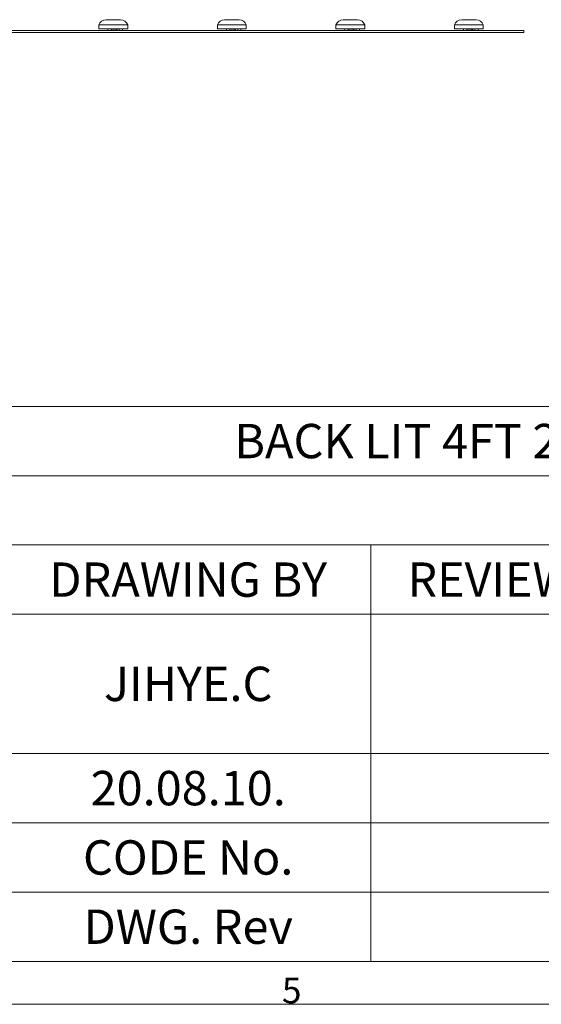
# Model space of a CAD drawing. Units: millimetres. Extents: x -1 to 839, y 0 to 594.
# Drawn here: x 558 to 679, y 20 to 250 of the extents above; entities that cross this region are included whole.
import ezdxf

# ---------------------------------------------------------------- set-up
doc = ezdxf.new("R2010")
doc.units = ezdxf.units.MM
doc.layers.add('1', color=7, linetype='CONTINUOUS', true_color=0xffffff)
doc.styles.add('Arial', font='arial.ttf')
doc.styles.add('Arial Rounded MT Bold', font='ARLRDBD.TTF')

# ---------------------------------------------------------------- blocks, each defined once
blk = doc.blocks.new('TabularNote2')
at = {"layer": '1', "linetype": 'Continuous', "lineweight": 18}
for p, q in [((583.81, 131.11), (668.81, 131.11)), ((668.81, 131.11), (753.81, 131.11)), ((583.81, 114.98), (668.81, 114.98)), ((668.81, 114.98), (753.81, 114.98)), ((583.81, 98.84), (668.81, 98.84)), ((668.81, 98.84), (753.81, 98.84)), ((668.81, 98.84), (668.81, 82.7)), ((583.81, 82.7), (668.81, 82.7)), ((668.81, 82.7), (753.81, 82.7)), ((668.81, 82.7), (668.81, 66.67)), ((668.81, 66.67), (668.81, 50.28)), ((583.81, 50.28), (668.81, 50.28)), ((668.81, 50.28), (753.81, 50.28)), ((668.81, 50.28), (668.81, 34.14)), ((583.81, 34.14), (668.81, 34.14)), ((668.81, 34.14), (753.81, 34.14)), ((668.81, 34.14), (668.81, 18.01)), ((583.81, 18.01), (668.81, 18.01)), ((668.81, 18.01), (753.81, 18.01)), ((668.81, 18.01), (668.81, 1.87)), ((583.81, 1.87), (668.81, 1.87)), ((668.81, 1.87), (753.81, 1.87))]:
    blk.add_line(p, q, dxfattribs=at)
at = {"layer": '1', "linetype": 'Continuous', "lineweight": 13, "char_height": 8, "attachment_point": 5, "line_spacing_factor": 1.047437, "style": 'Arial'}
for s, insert in [('\\W1.0000;BACK LIT 4FT 20LED MODULE', (711.31, 123.04)), ('\\W1.0000;DRAWING BY', (626.31, 90.77)), ('\\W0.9949;REVIEWED BY', (711.31, 90.77)), ('\\W1.0000;JIHYE.C', (626.31, 66.49)), ('\\W1.0000;20.08.10.', (626.31, 42.21)), ('\\W1.0000;CODE No.', (626.31, 26.07)), ('\\W1.0000;DWG. Rev', (626.31, 9.94))]:
    blk.add_mtext(s, dxfattribs=dict(at, insert=insert))

msp = doc.modelspace()

# ---------------------------------------------------------------- linework, layer by layer
at = {"layer": '1', "linetype": 'Continuous', "lineweight": 18}
for p, q in [((576.18, 248.43), (576.18, 247.5)), ((576.18, 248.43), (582.88, 248.43)), ((581.21, 249.65), (577.85, 249.65)), ((582.88, 247.5), (582.88, 248.43)), ((603.78, 248.43), (603.78, 247.5)), ((603.78, 248.43), (610.48, 248.43)), ((608.81, 249.65), (605.45, 249.65)), ((610.48, 247.5), (610.48, 248.43)), ((631.38, 248.43), (631.38, 247.5)), ((631.38, 248.43), (638.08, 248.43)), ((636.41, 249.65), (633.05, 249.65)), ((638.08, 247.5), (638.08, 248.43)), ((658.98, 248.43), (658.98, 247.5)), ((658.98, 248.43), (665.68, 248.43)), ((664.01, 249.65), (660.65, 249.65)), ((665.68, 247.5), (665.68, 248.43)), ((576.18, 247.5), (582.88, 247.5)), ((578.28, 247.5), (578.28, 247.13)), ((579.03, 247.13), (579.03, 247.5)), ((580.16, 247.45), (579.03, 247.45)), ((580.17, 247.35), (580.16, 247.45)), ((580.16, 247.45), (580.32, 247.45)), ((580.32, 247.35), (580.17, 247.35)), ((580.32, 247.45), (580.32, 247.35)), ((580.33, 247.13), (580.32, 247.35)), ((580.33, 247.25), (580.41, 247.25)), ((580.41, 247.13), (580.41, 247.25)), ((580.91, 247.5), (580.91, 247.13)), ((581.66, 247.13), (581.66, 247.5)), ((603.78, 247.5), (610.48, 247.5)), ((605.88, 247.5), (605.88, 247.13)), ((606.63, 247.13), (606.63, 247.5)), ((607.76, 247.45), (606.63, 247.45)), ((607.76, 247.45), (607.92, 247.45)), ((607.77, 247.35), (607.76, 247.45)), ((607.92, 247.35), (607.77, 247.35)), ((607.92, 247.45), (607.92, 247.35)), ((607.93, 247.13), (607.92, 247.35)), ((607.93, 247.25), (608.01, 247.25)), ((608.01, 247.13), (608.01, 247.25)), ((608.51, 247.5), (608.51, 247.13)), ((609.26, 247.13), (609.26, 247.5)), ((631.38, 247.5), (638.08, 247.5)), ((633.48, 247.5), (633.48, 247.13)), ((634.23, 247.13), (634.23, 247.5)), ((635.36, 247.45), (634.23, 247.45)), ((635.36, 247.45), (635.52, 247.45)), ((635.37, 247.35), (635.36, 247.45)), ((635.52, 247.35), (635.37, 247.35)), ((635.52, 247.45), (635.52, 247.35)), ((635.53, 247.13), (635.52, 247.35)), ((635.53, 247.25), (635.61, 247.25)), ((635.61, 247.13), (635.61, 247.25)), ((636.11, 247.5), (636.11, 247.13)), ((636.86, 247.13), (636.86, 247.5)), ((658.98, 247.5), (665.68, 247.5)), ((661.08, 247.5), (661.08, 247.13)), ((661.83, 247.13), (661.83, 247.5)), ((662.96, 247.45), (661.83, 247.45)), ((662.97, 247.35), (662.96, 247.45)), ((662.96, 247.45), (663.12, 247.45)), ((663.12, 247.35), (662.97, 247.35)), ((663.12, 247.45), (663.12, 247.35)), ((663.13, 247.13), (663.12, 247.35)), ((663.13, 247.25), (663.21, 247.25)), ((663.21, 247.13), (663.21, 247.25)), ((663.71, 247.5), (663.71, 247.13)), ((664.46, 247.13), (664.46, 247.5)), ((675.14, 246.63), (675.14, 247.13))]:
    msp.add_line(p, q, dxfattribs=at)
at = {"layer": '1', "linetype": 'Continuous', "lineweight": 13}
for p, q in [((564.09, 247.13), (563.34, 247.13)), ((578.14, 247.13), (578.39, 247.13)), ((578.54, 247.13), (580.54, 247.13)), ((578.54, 247.13), (580.54, 247.13)), ((605.74, 247.13), (605.99, 247.13)), ((606.14, 247.13), (608.14, 247.13)), ((606.14, 247.13), (608.14, 247.13)), ((633.34, 247.13), (633.59, 247.13)), ((633.74, 247.13), (635.74, 247.13)), ((633.74, 247.13), (635.74, 247.13)), ((655.68, 247.13), (653.9, 247.13)), ((658.14, 247.13), (657.39, 247.13)), ((660.94, 247.13), (661.19, 247.13)), ((661.34, 247.13), (663.34, 247.13)), ((661.34, 247.13), (663.34, 247.13)), ((665.92, 247.13), (665.32, 247.13)), ((665.92, 247.13), (665.32, 247.13)), ((667.05, 247.13), (666, 247.13)), ((667.05, 247.13), (666, 247.13)), ((674.94, 247.13), (674.44, 247.13))]:
    msp.add_line(p, q, dxfattribs=at)
at = {"layer": '1', "color": 0, "linetype": 'Continuous', "lineweight": 18}
for p, q in [((809.47, 30.35), (29.47, 30.35)), ((819.47, 20.35), (19.47, 20.35))]:
    msp.add_line(p, q, dxfattribs=at)
at = {"layer": '1', "linetype": 'Continuous', "lineweight": 18}
for centre, start, end in [((577.85, 247.9), 90, 162.3418), ((581.21, 247.9), 17.6601, 90), ((605.45, 247.9), 90, 162.3418), ((608.81, 247.9), 17.6601, 90), ((633.05, 247.9), 90, 162.3418), ((636.41, 247.9), 17.6601, 90), ((660.65, 247.9), 90, 162.3418), ((664.01, 247.9), 17.6601, 90)]:
    msp.add_arc(centre, 1.75, start, end, dxfattribs=at)
for points, knots in [([(579.53, 248.43), (579.31, 248.43), (578.87, 248.43), (578.24, 248.43), (577.66, 248.43), (577.15, 248.43), (576.73, 248.43), (576.42, 248.43), (576.22, 248.43), (576.18, 248.43), (576.18, 248.43)], [0, 0, 0, 0, 0.125066, 0.250131, 0.375197, 0.500262, 0.625328, 0.750393, 0.875459, 1, 1, 1, 1]), ([(582.88, 248.43), (582.88, 248.43), (582.84, 248.43), (582.65, 248.43), (582.33, 248.43), (581.91, 248.43), (581.4, 248.43), (580.82, 248.43), (580.19, 248.43), (579.75, 248.43), (579.53, 248.43)], [0, 0, 0, 0, 0.124025, 0.249164, 0.374303, 0.499443, 0.624582, 0.749721, 0.874861, 1, 1, 1, 1]), ([(607.13, 248.43), (606.91, 248.43), (606.47, 248.43), (605.84, 248.43), (605.26, 248.43), (604.75, 248.43), (604.33, 248.43), (604.02, 248.43), (603.82, 248.43), (603.78, 248.43), (603.78, 248.43)], [0, 0, 0, 0, 0.125066, 0.250131, 0.375197, 0.500262, 0.625328, 0.750393, 0.875459, 1, 1, 1, 1]), ([(610.48, 248.43), (610.48, 248.43), (610.44, 248.43), (610.25, 248.43), (609.93, 248.43), (609.51, 248.43), (609, 248.43), (608.42, 248.43), (607.79, 248.43), (607.35, 248.43), (607.13, 248.43)], [0, 0, 0, 0, 0.124025, 0.249164, 0.374303, 0.499443, 0.624582, 0.749721, 0.874861, 1, 1, 1, 1]), ([(634.73, 248.43), (634.51, 248.43), (634.07, 248.43), (633.44, 248.43), (632.86, 248.43), (632.35, 248.43), (631.93, 248.43), (631.62, 248.43), (631.42, 248.43), (631.38, 248.43), (631.38, 248.43)], [0, 0, 0, 0, 0.125066, 0.250131, 0.375197, 0.500262, 0.625328, 0.750393, 0.875459, 1, 1, 1, 1]), ([(638.08, 248.43), (638.08, 248.43), (638.04, 248.43), (637.85, 248.43), (637.53, 248.43), (637.11, 248.43), (636.6, 248.43), (636.02, 248.43), (635.39, 248.43), (634.95, 248.43), (634.73, 248.43)], [0, 0, 0, 0, 0.124025, 0.249164, 0.374303, 0.499443, 0.624582, 0.749721, 0.874861, 1, 1, 1, 1]), ([(662.33, 248.43), (662.11, 248.43), (661.67, 248.43), (661.04, 248.43), (660.46, 248.43), (659.95, 248.43), (659.53, 248.43), (659.22, 248.43), (659.02, 248.43), (658.98, 248.43), (658.98, 248.43)], [0, 0, 0, 0, 0.125066, 0.250131, 0.375197, 0.500262, 0.625328, 0.750393, 0.875459, 1, 1, 1, 1]), ([(665.68, 248.43), (665.68, 248.43), (665.64, 248.43), (665.45, 248.43), (665.13, 248.43), (664.71, 248.43), (664.2, 248.43), (663.62, 248.43), (662.99, 248.43), (662.55, 248.43), (662.33, 248.43)], [0, 0, 0, 0, 0.124025, 0.249164, 0.374303, 0.499443, 0.624582, 0.749721, 0.874861, 1, 1, 1, 1])]:
    msp.add_open_spline(points, degree=3, knots=knots, dxfattribs=at)
at = {"layer": '1', "linetype": 'Continuous', "lineweight": 13}
for points, knots in [([(125.14, 247.13), (125.14, 247.13), (125.14, 247.13), (125.14, 247.13), (308.47, 247.13), (491.8, 247.13), (675.14, 247.13), (675.14, 247.13), (675.14, 247.13), (675.14, 247.13), (491.8, 247.13), (308.47, 247.13), (125.14, 247.13)], [0, 0, 0, 0, 0.00584, 0.00584, 0.00584, 0.5, 0.5, 0.5, 0.50584, 0.50584, 0.50584, 1, 1, 1, 1]), ([(562.97, 247.13), (562.97, 247.13), (562.97, 247.13), (562.97, 247.13), (563.47, 247.13), (563.97, 247.13), (564.47, 247.13), (564.47, 247.13), (564.47, 247.13), (564.47, 247.13), (563.97, 247.13), (563.47, 247.13), (562.97, 247.13)], [0, 0, 0, 0, 0.25, 0.25, 0.25, 0.5, 0.5, 0.5, 0.75, 0.75, 0.75, 1, 1, 1, 1]), ([(579.19, 247.13), (579.19, 247.13), (579.19, 247.13), (579.19, 247.13), (578.97, 247.13), (578.75, 247.13), (578.54, 247.13), (578.54, 247.13), (578.54, 247.13), (578.54, 247.13), (578.75, 247.13), (578.97, 247.13), (579.19, 247.13)], [0, 0, 0, 0, 0.30303, 0.30303, 0.30303, 0.5, 0.5, 0.5, 0.80303, 0.80303, 0.80303, 1, 1, 1, 1]), ([(580.54, 247.13), (580.19, 247.13), (579.84, 247.13), (579.49, 247.13), (579.49, 247.13), (579.49, 247.13), (579.49, 247.13), (579.84, 247.13), (580.19, 247.13), (580.54, 247.13), (580.54, 247.13), (580.54, 247.13), (580.54, 247.13)], [0, 0, 0, 0, 0.256098, 0.256098, 0.256098, 0.5, 0.5, 0.5, 0.756098, 0.756098, 0.756098, 1, 1, 1, 1]), ([(606.79, 247.13), (606.79, 247.13), (606.79, 247.13), (606.79, 247.13), (606.57, 247.13), (606.35, 247.13), (606.14, 247.13), (606.14, 247.13), (606.14, 247.13), (606.14, 247.13), (606.35, 247.13), (606.57, 247.13), (606.79, 247.13)], [0, 0, 0, 0, 0.30303, 0.30303, 0.30303, 0.5, 0.5, 0.5, 0.80303, 0.80303, 0.80303, 1, 1, 1, 1]), ([(608.14, 247.13), (607.79, 247.13), (607.44, 247.13), (607.09, 247.13), (607.09, 247.13), (607.09, 247.13), (607.09, 247.13), (607.44, 247.13), (607.79, 247.13), (608.14, 247.13), (608.14, 247.13), (608.14, 247.13), (608.14, 247.13)], [0, 0, 0, 0, 0.256098, 0.256098, 0.256098, 0.5, 0.5, 0.5, 0.756098, 0.756098, 0.756098, 1, 1, 1, 1]), ([(634.39, 247.13), (634.39, 247.13), (634.39, 247.13), (634.39, 247.13), (634.17, 247.13), (633.95, 247.13), (633.74, 247.13), (633.74, 247.13), (633.74, 247.13), (633.74, 247.13), (633.95, 247.13), (634.17, 247.13), (634.39, 247.13)], [0, 0, 0, 0, 0.30303, 0.30303, 0.30303, 0.5, 0.5, 0.5, 0.80303, 0.80303, 0.80303, 1, 1, 1, 1]), ([(635.74, 247.13), (635.39, 247.13), (635.04, 247.13), (634.69, 247.13), (634.69, 247.13), (634.69, 247.13), (634.69, 247.13), (635.04, 247.13), (635.39, 247.13), (635.74, 247.13), (635.74, 247.13), (635.74, 247.13), (635.74, 247.13)], [0, 0, 0, 0, 0.256098, 0.256098, 0.256098, 0.5, 0.5, 0.5, 0.756098, 0.756098, 0.756098, 1, 1, 1, 1]), ([(657.01, 247.13), (657.01, 247.13), (657.01, 247.13), (657.01, 247.13), (657.51, 247.13), (658.01, 247.13), (658.51, 247.13), (658.51, 247.13), (658.51, 247.13), (658.51, 247.13), (658.01, 247.13), (657.51, 247.13), (657.01, 247.13)], [0, 0, 0, 0, 0.25, 0.25, 0.25, 0.5, 0.5, 0.5, 0.75, 0.75, 0.75, 1, 1, 1, 1]), ([(661.99, 247.13), (661.99, 247.13), (661.99, 247.13), (661.99, 247.13), (661.77, 247.13), (661.55, 247.13), (661.34, 247.13), (661.34, 247.13), (661.34, 247.13), (661.34, 247.13), (661.55, 247.13), (661.77, 247.13), (661.99, 247.13)], [0, 0, 0, 0, 0.30303, 0.30303, 0.30303, 0.5, 0.5, 0.5, 0.80303, 0.80303, 0.80303, 1, 1, 1, 1]), ([(663.34, 247.13), (662.99, 247.13), (662.64, 247.13), (662.29, 247.13), (662.29, 247.13), (662.29, 247.13), (662.29, 247.13), (662.64, 247.13), (662.99, 247.13), (663.34, 247.13), (663.34, 247.13), (663.34, 247.13), (663.34, 247.13)], [0, 0, 0, 0, 0.256098, 0.256098, 0.256098, 0.5, 0.5, 0.5, 0.756098, 0.756098, 0.756098, 1, 1, 1, 1]), ([(667.79, 247.13), (667.62, 247.13), (667.45, 247.13), (667.29, 247.13), (667.29, 247.13), (667.29, 247.13), (667.29, 247.13)], [0, 0, 0, 0, 0.5, 0.5, 0.5, 1, 1, 1, 1]), ([(667.29, 247.13), (667.29, 247.13), (667.29, 247.13), (667.29, 247.13), (667.45, 247.13), (667.62, 247.13), (667.79, 247.13)], [0, 0, 0, 0, 0.5, 0.5, 0.5, 1, 1, 1, 1]), ([(669.39, 247.13), (668.79, 247.13), (668.19, 247.13), (667.59, 247.13), (667.59, 247.13), (667.59, 247.13), (667.59, 247.13), (668.19, 247.13), (668.79, 247.13), (669.39, 247.13), (669.39, 247.13), (669.39, 247.13), (669.39, 247.13)], [0, 0, 0, 0, 0.315789, 0.315789, 0.315789, 0.5, 0.5, 0.5, 0.815789, 0.815789, 0.815789, 1, 1, 1, 1]), ([(669.39, 247.13), (668.79, 247.13), (668.19, 247.13), (667.59, 247.13), (667.59, 247.13), (667.59, 247.13), (667.59, 247.13), (668.19, 247.13), (668.79, 247.13), (669.39, 247.13), (669.39, 247.13), (669.39, 247.13), (669.39, 247.13)], [0, 0, 0, 0, 0.315789, 0.315789, 0.315789, 0.5, 0.5, 0.5, 0.815789, 0.815789, 0.815789, 1, 1, 1, 1]), ([(671.59, 247.13), (672.6, 247.13), (673.62, 247.13), (674.64, 247.13), (674.64, 247.13), (674.64, 247.13), (674.64, 247.13), (673.62, 247.13), (672.6, 247.13), (671.59, 247.13), (671.59, 247.13), (671.59, 247.13), (671.59, 247.13)], [0, 0, 0, 0, 0.371951, 0.371951, 0.371951, 0.5, 0.5, 0.5, 0.871951, 0.871951, 0.871951, 1, 1, 1, 1]), ([(671.59, 247.13), (672.6, 247.13), (673.62, 247.13), (674.64, 247.13), (674.64, 247.13), (674.64, 247.13), (674.64, 247.13), (673.62, 247.13), (672.6, 247.13), (671.59, 247.13), (671.59, 247.13), (671.59, 247.13), (671.59, 247.13)], [0, 0, 0, 0, 0.371951, 0.371951, 0.371951, 0.5, 0.5, 0.5, 0.871951, 0.871951, 0.871951, 1, 1, 1, 1]), ([(674.44, 247.13), (674.6, 247.13), (674.77, 247.13), (674.94, 247.13), (674.94, 247.13), (674.94, 247.13), (674.94, 247.13)], [0, 0, 0, 0, 0.5, 0.5, 0.5, 1, 1, 1, 1])]:
    msp.add_open_spline(points, degree=3, knots=knots, dxfattribs=at)
at = {"layer": '1', "linetype": 'Continuous', "lineweight": 18}
for points in [[(125.14, 247.13), (308.47, 247.13), (491.8, 247.13), (675.14, 247.13)], [(125.14, 246.63), (308.47, 246.63), (491.8, 246.63), (675.14, 246.63)]]:
    msp.add_open_spline(points, degree=3, dxfattribs=at)
at = {"layer": '1', "linetype": 'Continuous', "lineweight": 13}
for points, weights, knots in [([(579.11, 247.13), (579.11, 247.13), (579.07, 247.13), (578.98, 247.13), (578.79, 247.13), (578.66, 247.13), (578.53, 247.13), (578.34, 247.13), (578.25, 247.13), (578.21, 247.13), (578.21, 247.13), (578.25, 247.13), (578.34, 247.13), (578.53, 247.13), (578.66, 247.13), (578.79, 247.13), (578.98, 247.13), (579.07, 247.13), (579.11, 247.13), (579.11, 247.13)], [0.535898384862, 0.535898384862, 0.52948575604, 0.535898384862, 0.535898384862, 0.52948575604, 0.535898384862, 0.535898384862, 0.52948575604, 0.535898384862, 0.535898384862, 0.52948575604, 0.535898384862, 0.535898384862, 0.52948575604, 0.535898384862, 0.535898384862, 0.52948575604, 0.535898384862, 0.535898384862], [0, 0, 0, 0, 0, 0.166667, 0.166667, 0.166667, 0.333333, 0.333333, 0.333333, 0.5, 0.5, 0.5, 0.666667, 0.666667, 0.666667, 0.833333, 0.833333, 0.833333, 1, 1, 1, 1, 1]), ([(579.11, 247.13), (579.11, 247.13), (579.07, 247.13), (578.98, 247.13), (578.79, 247.13), (578.66, 247.13), (578.53, 247.13), (578.34, 247.13), (578.25, 247.13), (578.21, 247.13), (578.21, 247.13), (578.25, 247.13), (578.34, 247.13), (578.53, 247.13), (578.66, 247.13), (578.79, 247.13), (578.98, 247.13), (579.07, 247.13), (579.11, 247.13), (579.11, 247.13)], [0.535898384862, 0.535898384862, 0.52948575604, 0.535898384862, 0.535898384862, 0.52948575604, 0.535898384862, 0.535898384862, 0.52948575604, 0.535898384862, 0.535898384862, 0.52948575604, 0.535898384862, 0.535898384862, 0.52948575604, 0.535898384862, 0.535898384862, 0.52948575604, 0.535898384862, 0.535898384862], [0, 0, 0, 0, 0, 0.166667, 0.166667, 0.166667, 0.333333, 0.333333, 0.333333, 0.5, 0.5, 0.5, 0.666667, 0.666667, 0.666667, 0.833333, 0.833333, 0.833333, 1, 1, 1, 1, 1]), ([(581.74, 247.13), (581.74, 247.13), (581.7, 247.13), (581.61, 247.13), (581.41, 247.13), (581.29, 247.13), (581.16, 247.13), (580.96, 247.13), (580.87, 247.13), (580.84, 247.13), (580.84, 247.13), (580.87, 247.13), (580.96, 247.13), (581.16, 247.13), (581.29, 247.13), (581.41, 247.13), (581.61, 247.13), (581.7, 247.13), (581.74, 247.13), (581.74, 247.13)], [0.535898384862, 0.535898384862, 0.52948575604, 0.535898384862, 0.535898384862, 0.52948575604, 0.535898384862, 0.535898384862, 0.52948575604, 0.535898384862, 0.535898384862, 0.52948575604, 0.535898384862, 0.535898384862, 0.52948575604, 0.535898384862, 0.535898384862, 0.52948575604, 0.535898384862, 0.535898384862], [0, 0, 0, 0, 0, 0.166667, 0.166667, 0.166667, 0.333333, 0.333333, 0.333333, 0.5, 0.5, 0.5, 0.666667, 0.666667, 0.666667, 0.833333, 0.833333, 0.833333, 1, 1, 1, 1, 1]), ([(606.71, 247.13), (606.71, 247.13), (606.67, 247.13), (606.58, 247.13), (606.39, 247.13), (606.26, 247.13), (606.13, 247.13), (605.94, 247.13), (605.85, 247.13), (605.81, 247.13), (605.81, 247.13), (605.85, 247.13), (605.94, 247.13), (606.13, 247.13), (606.26, 247.13), (606.39, 247.13), (606.58, 247.13), (606.67, 247.13), (606.71, 247.13), (606.71, 247.13)], [0.535898384862, 0.535898384862, 0.52948575604, 0.535898384862, 0.535898384862, 0.52948575604, 0.535898384862, 0.535898384862, 0.52948575604, 0.535898384862, 0.535898384862, 0.52948575604, 0.535898384862, 0.535898384862, 0.52948575604, 0.535898384862, 0.535898384862, 0.52948575604, 0.535898384862, 0.535898384862], [0, 0, 0, 0, 0, 0.166667, 0.166667, 0.166667, 0.333333, 0.333333, 0.333333, 0.5, 0.5, 0.5, 0.666667, 0.666667, 0.666667, 0.833333, 0.833333, 0.833333, 1, 1, 1, 1, 1]), ([(606.71, 247.13), (606.71, 247.13), (606.67, 247.13), (606.58, 247.13), (606.39, 247.13), (606.26, 247.13), (606.13, 247.13), (605.94, 247.13), (605.85, 247.13), (605.81, 247.13), (605.81, 247.13), (605.85, 247.13), (605.94, 247.13), (606.13, 247.13), (606.26, 247.13), (606.39, 247.13), (606.58, 247.13), (606.67, 247.13), (606.71, 247.13), (606.71, 247.13)], [0.535898384862, 0.535898384862, 0.52948575604, 0.535898384862, 0.535898384862, 0.52948575604, 0.535898384862, 0.535898384862, 0.52948575604, 0.535898384862, 0.535898384862, 0.52948575604, 0.535898384862, 0.535898384862, 0.52948575604, 0.535898384862, 0.535898384862, 0.52948575604, 0.535898384862, 0.535898384862], [0, 0, 0, 0, 0, 0.166667, 0.166667, 0.166667, 0.333333, 0.333333, 0.333333, 0.5, 0.5, 0.5, 0.666667, 0.666667, 0.666667, 0.833333, 0.833333, 0.833333, 1, 1, 1, 1, 1]), ([(609.34, 247.13), (609.34, 247.13), (609.3, 247.13), (609.21, 247.13), (609.01, 247.13), (608.89, 247.13), (608.76, 247.13), (608.56, 247.13), (608.47, 247.13), (608.44, 247.13), (608.44, 247.13), (608.47, 247.13), (608.56, 247.13), (608.76, 247.13), (608.89, 247.13), (609.01, 247.13), (609.21, 247.13), (609.3, 247.13), (609.34, 247.13), (609.34, 247.13)], [0.535898384862, 0.535898384862, 0.52948575604, 0.535898384862, 0.535898384862, 0.52948575604, 0.535898384862, 0.535898384862, 0.52948575604, 0.535898384862, 0.535898384862, 0.52948575604, 0.535898384862, 0.535898384862, 0.52948575604, 0.535898384862, 0.535898384862, 0.52948575604, 0.535898384862, 0.535898384862], [0, 0, 0, 0, 0, 0.166667, 0.166667, 0.166667, 0.333333, 0.333333, 0.333333, 0.5, 0.5, 0.5, 0.666667, 0.666667, 0.666667, 0.833333, 0.833333, 0.833333, 1, 1, 1, 1, 1]), ([(634.31, 247.13), (634.31, 247.13), (634.27, 247.13), (634.18, 247.13), (633.99, 247.13), (633.86, 247.13), (633.73, 247.13), (633.54, 247.13), (633.45, 247.13), (633.41, 247.13), (633.41, 247.13), (633.45, 247.13), (633.54, 247.13), (633.73, 247.13), (633.86, 247.13), (633.99, 247.13), (634.18, 247.13), (634.27, 247.13), (634.31, 247.13), (634.31, 247.13)], [0.535898384862, 0.535898384862, 0.52948575604, 0.535898384862, 0.535898384862, 0.52948575604, 0.535898384862, 0.535898384862, 0.52948575604, 0.535898384862, 0.535898384862, 0.52948575604, 0.535898384862, 0.535898384862, 0.52948575604, 0.535898384862, 0.535898384862, 0.52948575604, 0.535898384862, 0.535898384862], [0, 0, 0, 0, 0, 0.166667, 0.166667, 0.166667, 0.333333, 0.333333, 0.333333, 0.5, 0.5, 0.5, 0.666667, 0.666667, 0.666667, 0.833333, 0.833333, 0.833333, 1, 1, 1, 1, 1]), ([(634.31, 247.13), (634.31, 247.13), (634.27, 247.13), (634.18, 247.13), (633.99, 247.13), (633.86, 247.13), (633.73, 247.13), (633.54, 247.13), (633.45, 247.13), (633.41, 247.13), (633.41, 247.13), (633.45, 247.13), (633.54, 247.13), (633.73, 247.13), (633.86, 247.13), (633.99, 247.13), (634.18, 247.13), (634.27, 247.13), (634.31, 247.13), (634.31, 247.13)], [0.535898384862, 0.535898384862, 0.52948575604, 0.535898384862, 0.535898384862, 0.52948575604, 0.535898384862, 0.535898384862, 0.52948575604, 0.535898384862, 0.535898384862, 0.52948575604, 0.535898384862, 0.535898384862, 0.52948575604, 0.535898384862, 0.535898384862, 0.52948575604, 0.535898384862, 0.535898384862], [0, 0, 0, 0, 0, 0.166667, 0.166667, 0.166667, 0.333333, 0.333333, 0.333333, 0.5, 0.5, 0.5, 0.666667, 0.666667, 0.666667, 0.833333, 0.833333, 0.833333, 1, 1, 1, 1, 1]), ([(636.94, 247.13), (636.94, 247.13), (636.9, 247.13), (636.81, 247.13), (636.61, 247.13), (636.49, 247.13), (636.36, 247.13), (636.16, 247.13), (636.07, 247.13), (636.04, 247.13), (636.04, 247.13), (636.07, 247.13), (636.16, 247.13), (636.36, 247.13), (636.49, 247.13), (636.61, 247.13), (636.81, 247.13), (636.9, 247.13), (636.94, 247.13), (636.94, 247.13)], [0.535898384862, 0.535898384862, 0.52948575604, 0.535898384862, 0.535898384862, 0.52948575604, 0.535898384862, 0.535898384862, 0.52948575604, 0.535898384862, 0.535898384862, 0.52948575604, 0.535898384862, 0.535898384862, 0.52948575604, 0.535898384862, 0.535898384862, 0.52948575604, 0.535898384862, 0.535898384862], [0, 0, 0, 0, 0, 0.166667, 0.166667, 0.166667, 0.333333, 0.333333, 0.333333, 0.5, 0.5, 0.5, 0.666667, 0.666667, 0.666667, 0.833333, 0.833333, 0.833333, 1, 1, 1, 1, 1]), ([(661.91, 247.13), (661.91, 247.13), (661.87, 247.13), (661.78, 247.13), (661.59, 247.13), (661.46, 247.13), (661.33, 247.13), (661.14, 247.13), (661.05, 247.13), (661.01, 247.13), (661.01, 247.13), (661.05, 247.13), (661.14, 247.13), (661.33, 247.13), (661.46, 247.13), (661.59, 247.13), (661.78, 247.13), (661.87, 247.13), (661.91, 247.13), (661.91, 247.13)], [0.535898384862, 0.535898384862, 0.52948575604, 0.535898384862, 0.535898384862, 0.52948575604, 0.535898384862, 0.535898384862, 0.52948575604, 0.535898384862, 0.535898384862, 0.52948575604, 0.535898384862, 0.535898384862, 0.52948575604, 0.535898384862, 0.535898384862, 0.52948575604, 0.535898384862, 0.535898384862], [0, 0, 0, 0, 0, 0.166667, 0.166667, 0.166667, 0.333333, 0.333333, 0.333333, 0.5, 0.5, 0.5, 0.666667, 0.666667, 0.666667, 0.833333, 0.833333, 0.833333, 1, 1, 1, 1, 1]), ([(661.91, 247.13), (661.91, 247.13), (661.87, 247.13), (661.78, 247.13), (661.59, 247.13), (661.46, 247.13), (661.33, 247.13), (661.14, 247.13), (661.05, 247.13), (661.01, 247.13), (661.01, 247.13), (661.05, 247.13), (661.14, 247.13), (661.33, 247.13), (661.46, 247.13), (661.59, 247.13), (661.78, 247.13), (661.87, 247.13), (661.91, 247.13), (661.91, 247.13)], [0.535898384862, 0.535898384862, 0.52948575604, 0.535898384862, 0.535898384862, 0.52948575604, 0.535898384862, 0.535898384862, 0.52948575604, 0.535898384862, 0.535898384862, 0.52948575604, 0.535898384862, 0.535898384862, 0.52948575604, 0.535898384862, 0.535898384862, 0.52948575604, 0.535898384862, 0.535898384862], [0, 0, 0, 0, 0, 0.166667, 0.166667, 0.166667, 0.333333, 0.333333, 0.333333, 0.5, 0.5, 0.5, 0.666667, 0.666667, 0.666667, 0.833333, 0.833333, 0.833333, 1, 1, 1, 1, 1]), ([(664.54, 247.13), (664.54, 247.13), (664.5, 247.13), (664.41, 247.13), (664.21, 247.13), (664.09, 247.13), (663.96, 247.13), (663.76, 247.13), (663.67, 247.13), (663.64, 247.13), (663.64, 247.13), (663.67, 247.13), (663.76, 247.13), (663.96, 247.13), (664.09, 247.13), (664.21, 247.13), (664.41, 247.13), (664.5, 247.13), (664.54, 247.13), (664.54, 247.13)], [0.535898384862, 0.535898384862, 0.52948575604, 0.535898384862, 0.535898384862, 0.52948575604, 0.535898384862, 0.535898384862, 0.52948575604, 0.535898384862, 0.535898384862, 0.52948575604, 0.535898384862, 0.535898384862, 0.52948575604, 0.535898384862, 0.535898384862, 0.52948575604, 0.535898384862, 0.535898384862], [0, 0, 0, 0, 0, 0.166667, 0.166667, 0.166667, 0.333333, 0.333333, 0.333333, 0.5, 0.5, 0.5, 0.666667, 0.666667, 0.666667, 0.833333, 0.833333, 0.833333, 1, 1, 1, 1, 1]), ([(666.59, 247.13), (666.62, 247.13), (666.65, 247.13), (666.68, 247.13), (666.71, 247.13), (666.72, 247.13), (666.71, 247.13), (666.68, 247.13), (666.65, 247.13), (666.62, 247.13), (666.54, 247.13), (666.48, 247.13), (666.46, 247.13), (666.46, 247.13), (666.48, 247.13), (666.54, 247.13), (666.59, 247.13)], [0.535901974668, 0.535901974668, 0.529488106232, 0.535901974668, 0.535901974668, 0.529488106232, 0.535901974668, 0.535901974668, 0.529488106232, 0.535901974668, 0.535901974668, 0.505258776418, 0.535901974668, 0.535901974668, 0.505258776418, 0.535901974668, 0.535901974668], [0, 0, 0, 0, 0, 0.17158, 0.17158, 0.17158, 0.343159, 0.343159, 0.343159, 0.514739, 0.514739, 0.514739, 0.757369, 0.757369, 0.757369, 1, 1, 1, 1, 1]), ([(666.59, 247.13), (666.62, 247.13), (666.65, 247.13), (666.68, 247.13), (666.71, 247.13), (666.72, 247.13), (666.71, 247.13), (666.68, 247.13), (666.65, 247.13), (666.62, 247.13), (666.54, 247.13), (666.48, 247.13), (666.46, 247.13), (666.46, 247.13), (666.48, 247.13), (666.54, 247.13), (666.59, 247.13)], [0.535901974668, 0.535901974668, 0.529488106232, 0.535901974668, 0.535901974668, 0.529488106232, 0.535901974668, 0.535901974668, 0.529488106232, 0.535901974668, 0.535901974668, 0.505258776418, 0.535901974668, 0.535901974668, 0.505258776418, 0.535901974668, 0.535901974668], [0, 0, 0, 0, 0, 0.17158, 0.17158, 0.17158, 0.343159, 0.343159, 0.343159, 0.514739, 0.514739, 0.514739, 0.757369, 0.757369, 0.757369, 1, 1, 1, 1, 1]), ([(667.34, 247.13), (667.34, 247.13), (667.36, 247.13), (667.38, 247.13), (667.43, 247.13), (667.47, 247.13), (667.51, 247.13), (667.56, 247.13), (667.58, 247.13), (667.59, 247.13), (667.59, 247.13), (667.58, 247.13), (667.56, 247.13), (667.51, 247.13), (667.47, 247.13), (667.43, 247.13), (667.38, 247.13), (667.36, 247.13), (667.34, 247.13), (667.34, 247.13)], [0.535898384862, 0.535898384862, 0.52948575604, 0.535898384862, 0.535898384862, 0.52948575604, 0.535898384862, 0.535898384862, 0.52948575604, 0.535898384862, 0.535898384862, 0.52948575604, 0.535898384862, 0.535898384862, 0.52948575604, 0.535898384862, 0.535898384862, 0.52948575604, 0.535898384862, 0.535898384862], [0, 0, 0, 0, 0, 0.166667, 0.166667, 0.166667, 0.333333, 0.333333, 0.333333, 0.5, 0.5, 0.5, 0.666667, 0.666667, 0.666667, 0.833333, 0.833333, 0.833333, 1, 1, 1, 1, 1]), ([(667.34, 247.13), (667.34, 247.13), (667.36, 247.13), (667.38, 247.13), (667.43, 247.13), (667.47, 247.13), (667.51, 247.13), (667.56, 247.13), (667.58, 247.13), (667.59, 247.13), (667.59, 247.13), (667.58, 247.13), (667.56, 247.13), (667.51, 247.13), (667.47, 247.13), (667.43, 247.13), (667.38, 247.13), (667.36, 247.13), (667.34, 247.13), (667.34, 247.13)], [0.535898384862, 0.535898384862, 0.52948575604, 0.535898384862, 0.535898384862, 0.52948575604, 0.535898384862, 0.535898384862, 0.52948575604, 0.535898384862, 0.535898384862, 0.52948575604, 0.535898384862, 0.535898384862, 0.52948575604, 0.535898384862, 0.535898384862, 0.52948575604, 0.535898384862, 0.535898384862], [0, 0, 0, 0, 0, 0.166667, 0.166667, 0.166667, 0.333333, 0.333333, 0.333333, 0.5, 0.5, 0.5, 0.666667, 0.666667, 0.666667, 0.833333, 0.833333, 0.833333, 1, 1, 1, 1, 1]), ([(671.11, 247.13), (671.14, 247.13), (671.18, 247.13), (671.2, 247.13), (671.23, 247.13), (671.24, 247.13), (671.23, 247.13), (671.2, 247.13), (671.18, 247.13), (671.14, 247.13), (671.07, 247.13), (671.01, 247.13), (670.99, 247.13), (670.99, 247.13), (671.01, 247.13), (671.07, 247.13), (671.11, 247.13)], [0.535901974668, 0.535901974668, 0.529488106232, 0.535901974668, 0.535901974668, 0.529488106232, 0.535901974668, 0.535901974668, 0.529488106232, 0.535901974668, 0.535901974668, 0.505258776418, 0.535901974668, 0.535901974668, 0.505258776418, 0.535901974668, 0.535901974668], [0, 0, 0, 0, 0, 0.17158, 0.17158, 0.17158, 0.343159, 0.343159, 0.343159, 0.514739, 0.514739, 0.514739, 0.757369, 0.757369, 0.757369, 1, 1, 1, 1, 1]), ([(671.11, 247.13), (671.14, 247.13), (671.18, 247.13), (671.2, 247.13), (671.23, 247.13), (671.24, 247.13), (671.23, 247.13), (671.2, 247.13), (671.18, 247.13), (671.14, 247.13), (671.07, 247.13), (671.01, 247.13), (670.99, 247.13), (670.99, 247.13), (671.01, 247.13), (671.07, 247.13), (671.11, 247.13)], [0.535901974668, 0.535901974668, 0.529488106232, 0.535901974668, 0.535901974668, 0.529488106232, 0.535901974668, 0.535901974668, 0.529488106232, 0.535901974668, 0.535901974668, 0.505258776418, 0.535901974668, 0.535901974668, 0.505258776418, 0.535901974668, 0.535901974668], [0, 0, 0, 0, 0, 0.17158, 0.17158, 0.17158, 0.343159, 0.343159, 0.343159, 0.514739, 0.514739, 0.514739, 0.757369, 0.757369, 0.757369, 1, 1, 1, 1, 1]), ([(671.11, 247.13), (671.14, 247.13), (671.18, 247.13), (671.2, 247.13), (671.23, 247.13), (671.24, 247.13), (671.23, 247.13), (671.2, 247.13), (671.18, 247.13), (671.14, 247.13), (671.07, 247.13), (671.01, 247.13), (670.99, 247.13), (670.99, 247.13), (671.01, 247.13), (671.07, 247.13), (671.11, 247.13)], [0.535901974668, 0.535901974668, 0.529488106232, 0.535901974668, 0.535901974668, 0.529488106232, 0.535901974668, 0.535901974668, 0.529488106232, 0.535901974668, 0.535901974668, 0.505258776418, 0.535901974668, 0.535901974668, 0.505258776418, 0.535901974668, 0.535901974668], [0, 0, 0, 0, 0, 0.17158, 0.17158, 0.17158, 0.343159, 0.343159, 0.343159, 0.514739, 0.514739, 0.514739, 0.757369, 0.757369, 0.757369, 1, 1, 1, 1, 1]), ([(671.11, 247.13), (671.14, 247.13), (671.18, 247.13), (671.2, 247.13), (671.23, 247.13), (671.24, 247.13), (671.23, 247.13), (671.2, 247.13), (671.18, 247.13), (671.14, 247.13), (671.07, 247.13), (671.01, 247.13), (670.99, 247.13), (670.99, 247.13), (671.01, 247.13), (671.07, 247.13), (671.11, 247.13)], [0.535901974668, 0.535901974668, 0.529488106232, 0.535901974668, 0.535901974668, 0.529488106232, 0.535901974668, 0.535901974668, 0.529488106232, 0.535901974668, 0.535901974668, 0.505258776418, 0.535901974668, 0.535901974668, 0.505258776418, 0.535901974668, 0.535901974668], [0, 0, 0, 0, 0, 0.17158, 0.17158, 0.17158, 0.343159, 0.343159, 0.343159, 0.514739, 0.514739, 0.514739, 0.757369, 0.757369, 0.757369, 1, 1, 1, 1, 1])]:
    msp.add_rational_spline(points, weights, degree=4, knots=knots, dxfattribs=at)

# ---------------------------------------------------------------- block references
at = {"layer": '1', "color": 163, "linetype": 'Continuous', "lineweight": 18}
msp.add_blockref('TabularNote2', (-29.34, 28.48), dxfattribs=at)

# ---------------------------------------------------------------- texts
at = {"layer": '1', "color": 0, "linetype": 'Continuous', "lineweight": 13, "insert": (618.8, 20.59), "char_height": 6, "attachment_point": 7, "line_spacing_factor": 1.012179, "style": 'Arial Rounded MT Bold'}
msp.add_mtext('\\W1.0000;5', dxfattribs=at)

doc.saveas('drawing.dxf')
